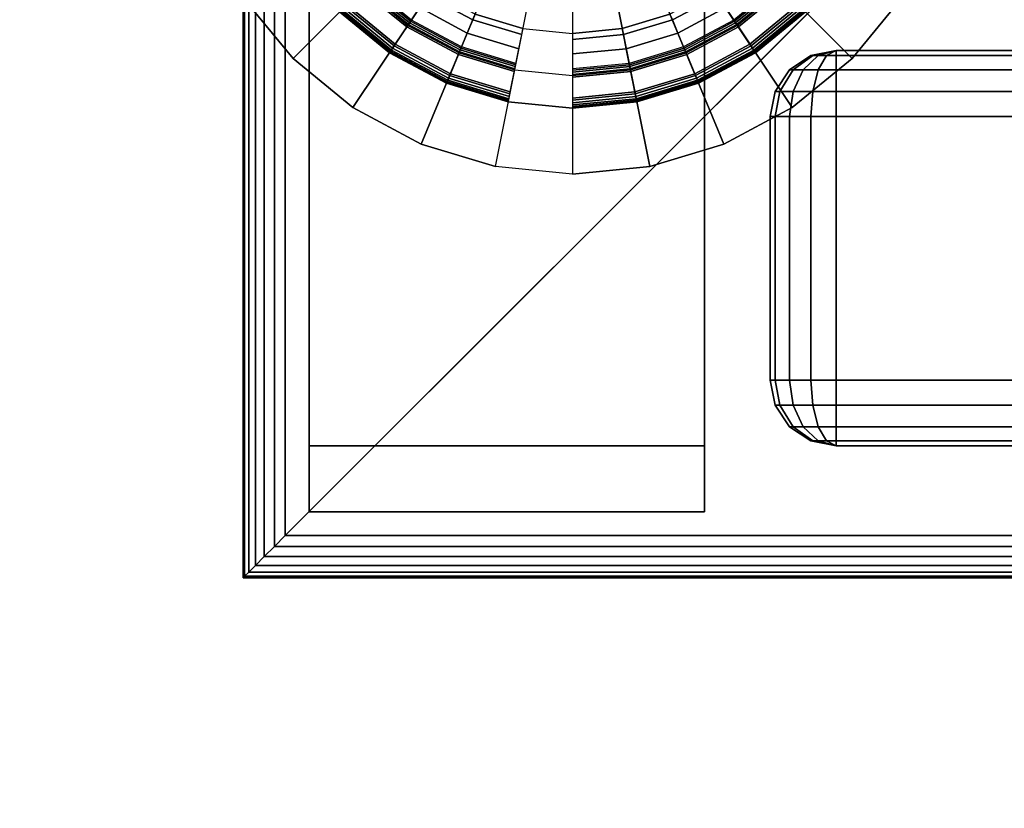
# Model space of a CAD drawing. Units: inches. Extents: x -0.2 to 66, y -26 to 0.
# Drawn here: x 1.8 to 3.7, y -24.4 to -22.9 of the extents above; entities that cross this region are included whole.
import ezdxf

# ---------------------------------------------------------------- set-up
doc = ezdxf.new("R2010")
doc.units = ezdxf.units.IN
doc.header["$MEASUREMENT"] = 0
for name, color, linetype in [('A-FURN-3-DESK-LEG-FRAME', 253, 'Continuous'), ('A-FURN-3-DESK-LEG-GLIDE', 253, 'Continuous'), ('A-FURN-3-DESK-LEG-TRIM', 251, 'Continuous'), ('A-FURN-3-DESK-SURFACE-BOTTOM', 255, 'Continuous'), ('A-FURN-3-DESK-SURFACE-TOP', 255, 'Continuous'), ('A-FURN-3-DESK-WOOD-DRAWER-EDGE-HORIZONTAL', 255, 'Continuous'), ('A-FURN-3-DESK-WOOD-DRAWER-EDGE-VERTICAL', 255, 'Continuous'), ('A-FURN-3-DESK-WOOD-DRAWER-VERTICAL', 255, 'Continuous'), ('A-FURN-3-DESK-WOOD-ENDPANEL-EDGE-VERTICAL', 255, 'Continuous'), ('A-FURN-3-DESK-WOOD-ENDPANEL-VERTICAL', 255, 'Continuous')]:
    doc.layers.add(name, color=color, linetype=linetype)

msp = doc.modelspace()

# ---------------------------------------------------------------- linework, layer by layer
at = {"layer": 'A-FURN-3-DESK-LEG-FRAME', "invisible_edges": 10}
for points in [[(2.4773, -22.8821, 0.375), (2.5625, -22.9521, 0.375), (2.5278, -23.004, 0.375), (2.4331, -22.9263, 0.375)], [(3.1875, -22.9521, 0.375), (3.2727, -22.8821, 0.375), (3.3169, -22.9263, 0.375), (3.2222, -23.004, 0.375)], [(2.5625, -22.9521, 0.375), (2.6597, -23.0041, 0.375), (2.6358, -23.0618, 0.375), (2.5278, -23.004, 0.375)], [(3.0903, -23.0041, 0.375), (3.1875, -22.9521, 0.375), (3.2222, -23.004, 0.375), (3.1142, -23.0618, 0.375)], [(2.6597, -23.0041, 0.375), (2.7653, -23.0361, 0.375), (2.7531, -23.0974, 0.375), (2.6358, -23.0618, 0.375)], [(2.9847, -23.0361, 0.375), (3.0903, -23.0041, 0.375), (3.1142, -23.0618, 0.375), (2.9969, -23.0974, 0.375)], [(2.7653, -23.0361, 0.375), (2.875, -23.0469, 0.375), (2.875, -23.1094, 0.375), (2.7531, -23.0974, 0.375)], [(2.875, -23.0469, 0.375), (2.9847, -23.0361, 0.375), (2.9969, -23.0974, 0.375), (2.875, -23.1094, 0.375)]]:
    msp.add_3dface(points, dxfattribs=at)
at = {"layer": 'A-FURN-3-DESK-LEG-GLIDE'}
for points, invisible_edges in [([(2.3447, -23.0147), (2.2514, -22.9011), (3.4986, -22.9011), (3.4053, -23.0147)], 10), ([(2.4583, -23.108), (2.3447, -23.0147), (3.4053, -23.0147), (3.2917, -23.108)], 10), ([(2.588, -23.1773), (2.4583, -23.108), (3.2917, -23.108), (3.162, -23.1773)], 10), ([(2.7287, -23.22), (2.588, -23.1773), (3.162, -23.1773), (3.0213, -23.22)], 10), ([(2.875, -23.2344), (2.7287, -23.22), (3.0213, -23.22), (2.875, -23.2344)], 2)]:
    msp.add_3dface(points, dxfattribs=dict(at, invisible_edges=invisible_edges))
at = {"layer": 'A-FURN-3-DESK-LEG-TRIM'}
for points, invisible_edges in [([(2.9692, -22.9579, 0.4308), (3.0598, -22.9305, 0.4308), (2.6902, -22.9305, 0.4308), (2.7808, -22.9579, 0.4308)], 10), ([(2.875, -22.9672, 0.4308), (2.9692, -22.9579, 0.4308), (2.7808, -22.9579, 0.4308), (2.875, -22.9672, 0.4308)], 2)]:
    msp.add_3dface(points, dxfattribs=dict(at, invisible_edges=invisible_edges))
at = {"layer": 'A-FURN-3-DESK-SURFACE-BOTTOM', "invisible_edges": 5}
for points in [[(2.125, -0.1181, 29.0069), (2.125, -25.8819, 29.0069), (1.863, -25.8647, 29.0069), (1.863, -0.1353, 29.0069)], [(63.875, -0.1181, 29.0069), (63.875, -25.8819, 29.0069), (2.125, -25.8819, 29.0069), (2.125, -0.1181, 29.0069)], [(1.863, -0.1353, 29.0069), (1.863, -25.8647, 29.0069), (1.6056, -25.8135, 29.0069), (1.6056, -0.1865, 29.0069)]]:
    msp.add_3dface(points, dxfattribs=at)
at = {"layer": 'A-FURN-3-DESK-SURFACE-TOP', "invisible_edges": 10}
for points in [[(1.863, -25.8647, 30), (2.125, -25.8819, 30), (2.125, -0.1181, 30), (1.863, -0.1353, 30)], [(2.125, -25.8819, 30), (63.875, -25.8819, 30), (63.875, -0.1181, 30), (2.125, -0.1181, 30)], [(1.6056, -25.8135, 30), (1.863, -25.8647, 30), (1.863, -0.1353, 30), (1.6056, -0.1865, 30)]]:
    msp.add_3dface(points, dxfattribs=at)
at = {"layer": 'A-FURN-3-DESK-WOOD-DRAWER-VERTICAL'}
for points in [[(16.0625, -23, 4.6875), (3.375, -23, 4.6875), (3.375, -23, 16.4688), (16.0625, -23, 16.4688)], [(16.0625, -23, 16.9063), (3.375, -23, 16.9063), (3.375, -23, 22.5781), (16.0625, -23, 22.5781)], [(16.0625, -23, 23.0156), (3.375, -23, 23.0156), (3.375, -23, 28.6875), (16.0625, -23, 28.6875)], [(16.0625, -23.75, 16.4688), (3.375, -23.75, 16.4688), (3.375, -23.75, 4.6875), (16.0625, -23.75, 4.6875)], [(16.0625, -23.75, 22.5781), (3.375, -23.75, 22.5781), (3.375, -23.75, 16.9063), (16.0625, -23.75, 16.9063)], [(16.0625, -23.75, 28.6875), (3.375, -23.75, 28.6875), (3.375, -23.75, 23.0156), (16.0625, -23.75, 23.0156)]]:
    msp.add_3dface(points, dxfattribs=at)
at = {"layer": 'A-FURN-3-DESK-WOOD-ENDPANEL-EDGE-VERTICAL'}
for points in [[(2.375, -23.75, 4.375), (3.125, -23.75, 4.375), (3.125, -23.875, 4.375), (2.375, -23.875, 4.375)], [(3.125, -23.875, 29), (3.125, -23.75, 29), (2.375, -23.75, 29), (2.375, -23.875, 29)], [(2.375, -23.875, 29), (2.375, -23.75, 29), (2.375, -23.75, 4.375), (2.375, -23.875, 4.375)], [(3.125, -23.875, 4.375), (3.125, -23.75, 4.375), (3.125, -23.75, 29), (3.125, -23.875, 29)], [(2.375, -23.875, 4.375), (3.125, -23.875, 4.375), (3.125, -23.875, 29), (2.375, -23.875, 29)]]:
    msp.add_3dface(points, dxfattribs=at)
at = {"layer": 'A-FURN-3-DESK-WOOD-ENDPANEL-VERTICAL'}
for points in [[(2.375, -0.75, 29), (2.375, -0.75, 4.375), (2.375, -23.75, 4.375), (2.375, -23.75, 29)], [(3.125, -23.75, 29), (3.125, -23.75, 4.375), (3.125, -0.75, 4.375), (3.125, -0.75, 29)]]:
    msp.add_3dface(points, dxfattribs=at)

# ---------------------------------------------------------------- meshes
at = {"layer": 'A-FURN-3-DESK-LEG-FRAME'}
mesh = msp.add_polymesh((2, 29), dxfattribs=at)
for k, corner in enumerate([(2.33, -0.58, 4.375), (2.3093, -0.5593, 4.3723), (2.29, -0.54, 4.3643), (2.2734, -0.5234, 4.3516), (2.2607, -0.5107, 4.335), (2.2527, -0.5027, 4.3157), (2.25, -0.5, 4.295), (2.25, -0.5, 3.205), (2.2527, -0.5027, 3.1843), (2.2607, -0.5107, 3.165), (2.2734, -0.5234, 3.1484), (2.29, -0.54, 3.1357), (2.3093, -0.5593, 3.1277), (2.33, -0.58, 3.125), (3.42, -1.67, 3.125), (3.4407, -1.6907, 3.1277), (3.46, -1.71, 3.1357), (3.4766, -1.7266, 3.1484), (3.4893, -1.7393, 3.165), (3.4973, -1.7473, 3.1843), (3.5, -1.75, 3.205), (3.5, -1.75, 4.295), (3.4973, -1.7473, 4.3157), (3.4893, -1.7393, 4.335), (3.4766, -1.7266, 4.3516), (3.46, -1.71, 4.3643), (3.4407, -1.6907, 4.3723), (3.42, -1.67, 4.375), (2.33, -0.58, 4.375), (2.33, -23.92, 4.375), (2.3093, -23.9407, 4.3723), (2.29, -23.96, 4.3643), (2.2734, -23.9766, 4.3516), (2.2607, -23.9893, 4.335), (2.2527, -23.9973, 4.3157), (2.25, -24, 4.295), (2.25, -24, 3.205), (2.2527, -23.9973, 3.1843), (2.2607, -23.9893, 3.165), (2.2734, -23.9766, 3.1484), (2.29, -23.96, 3.1357), (2.3093, -23.9407, 3.1277), (2.33, -23.92, 3.125), (3.42, -22.83, 3.125), (3.4407, -22.8093, 3.1277), (3.46, -22.79, 3.1357), (3.4766, -22.7734, 3.1484), (3.4893, -22.7607, 3.165), (3.4973, -22.7527, 3.1843), (3.5, -22.75, 3.205), (3.5, -22.75, 4.295), (3.4973, -22.7527, 4.3157), (3.4893, -22.7607, 4.335), (3.4766, -22.7734, 4.3516), (3.46, -22.79, 4.3643), (3.4407, -22.8093, 4.3723), (3.42, -22.83, 4.375), (2.33, -23.92, 4.375)]):
    mesh.set_mesh_vertex(divmod(k, 29), corner)
mesh = msp.add_polymesh((2, 32), dxfattribs=dict(at, n_close=True))
for k, corner in enumerate([(3.5, -22.4844, 0.375), (3.488, -22.3624, 0.375), (3.4524, -22.2452, 0.375), (3.3947, -22.1371, 0.375), (3.3169, -22.0424, 0.375), (3.2222, -21.9647, 0.375), (3.1142, -21.907, 0.375), (2.9969, -21.8714, 0.375), (2.875, -21.8594, 0.375), (2.7531, -21.8714, 0.375), (2.6358, -21.907, 0.375), (2.5278, -21.9647, 0.375), (2.4331, -22.0424, 0.375), (2.3553, -22.1371, 0.375), (2.2976, -22.2452, 0.375), (2.262, -22.3624, 0.375), (2.25, -22.4844, 0.375), (2.262, -22.6063, 0.375), (2.2976, -22.7236, 0.375), (2.3553, -22.8316, 0.375), (2.4331, -22.9263, 0.375), (2.5278, -23.004, 0.375), (2.6358, -23.0618, 0.375), (2.7531, -23.0974, 0.375), (2.875, -23.1094, 0.375), (2.9969, -23.0974, 0.375), (3.1142, -23.0618, 0.375), (3.2222, -23.004, 0.375), (3.3169, -22.9263, 0.375), (3.3947, -22.8316, 0.375), (3.4524, -22.7236, 0.375), (3.488, -22.6063, 0.375), (3.5, -22.4844, 3.125), (3.488, -22.3624, 3.125), (3.4524, -22.2452, 3.125), (3.3947, -22.1371, 3.125), (3.3169, -22.0424, 3.125), (3.2222, -21.9647, 3.125), (3.1142, -21.907, 3.125), (2.9969, -21.8714, 3.125), (2.875, -21.8594, 3.125), (2.7531, -21.8714, 3.125), (2.6358, -21.907, 3.125), (2.5278, -21.9647, 3.125), (2.4331, -22.0424, 3.125), (2.3553, -22.1371, 3.125), (2.2976, -22.2452, 3.125), (2.262, -22.3624, 3.125), (2.25, -22.4844, 3.125), (2.262, -22.6063, 3.125), (2.2976, -22.7236, 3.125), (2.3553, -22.8316, 3.125), (2.4331, -22.9263, 3.125), (2.5278, -23.004, 3.125), (2.6358, -23.0618, 3.125), (2.7531, -23.0974, 3.125), (2.875, -23.1094, 3.125), (2.9969, -23.0974, 3.125), (3.1142, -23.0618, 3.125), (3.2222, -23.004, 3.125), (3.3169, -22.9263, 3.125), (3.3947, -22.8316, 3.125), (3.4524, -22.7236, 3.125), (3.488, -22.6063, 3.125)]):
    mesh.set_mesh_vertex(divmod(k, 32), corner)
mesh = msp.add_polymesh((2, 29), dxfattribs=at)
for k, corner in enumerate([(2.33, -23.92, 4.375), (2.3093, -23.9407, 4.3723), (2.29, -23.96, 4.3643), (2.2734, -23.9766, 4.3516), (2.2607, -23.9893, 4.335), (2.2527, -23.9973, 4.3157), (2.25, -24, 4.295), (2.25, -24, 3.205), (2.2527, -23.9973, 3.1843), (2.2607, -23.9893, 3.165), (2.2734, -23.9766, 3.1484), (2.29, -23.96, 3.1357), (2.3093, -23.9407, 3.1277), (2.33, -23.92, 3.125), (3.42, -22.83, 3.125), (3.4407, -22.8093, 3.1277), (3.46, -22.79, 3.1357), (3.4766, -22.7734, 3.1484), (3.4893, -22.7607, 3.165), (3.4973, -22.7527, 3.1843), (3.5, -22.75, 3.205), (3.5, -22.75, 4.295), (3.4973, -22.7527, 4.3157), (3.4893, -22.7607, 4.335), (3.4766, -22.7734, 4.3516), (3.46, -22.79, 4.3643), (3.4407, -22.8093, 4.3723), (3.42, -22.83, 4.375), (2.33, -23.92, 4.375), (17.1075, -23.92, 4.375), (17.1282, -23.9407, 4.3723), (17.1475, -23.96, 4.3643), (17.1641, -23.9766, 4.3516), (17.1768, -23.9893, 4.335), (17.1848, -23.9973, 4.3157), (17.1875, -24, 4.295), (17.1875, -24, 3.205), (17.1848, -23.9973, 3.1843), (17.1768, -23.9893, 3.165), (17.1641, -23.9766, 3.1484), (17.1475, -23.96, 3.1357), (17.1282, -23.9407, 3.1277), (17.1075, -23.92, 3.125), (16.0175, -22.83, 3.125), (15.9968, -22.8093, 3.1277), (15.9775, -22.79, 3.1357), (15.9609, -22.7734, 3.1484), (15.9482, -22.7607, 3.165), (15.9402, -22.7527, 3.1843), (15.9375, -22.75, 3.205), (15.9375, -22.75, 4.295), (15.9402, -22.7527, 4.3157), (15.9482, -22.7607, 4.335), (15.9609, -22.7734, 4.3516), (15.9775, -22.79, 4.3643), (15.9968, -22.8093, 4.3723), (16.0175, -22.83, 4.375), (17.1075, -23.92, 4.375)]):
    mesh.set_mesh_vertex(divmod(k, 29), corner)
at = {"layer": 'A-FURN-3-DESK-LEG-GLIDE'}
mesh = msp.add_polymesh((32, 5), dxfattribs=dict(at, m_close=True))
for k, corner in enumerate([(2.875, -22.6729, 1.6253), (2.875, -22.6729, 0.247), (2.875, -22.7039, 0.247), (2.875, -23.2344, 0.063), (2.875, -23.2344), (2.9118, -22.6693, 1.6253), (2.9118, -22.6693, 0.247), (2.9178, -22.6997, 0.247), (3.0213, -23.22, 0.063), (3.0213, -23.22), (2.9471, -22.6585, 1.6253), (2.9471, -22.6585, 0.247), (2.959, -22.6872, 0.247), (3.162, -23.1773, 0.063), (3.162, -23.1773), (2.9797, -22.6411, 1.6253), (2.9797, -22.6411, 0.247), (2.9969, -22.6669, 0.247), (3.2917, -23.108, 0.063), (3.2917, -23.108), (3.0083, -22.6177, 1.6253), (3.0083, -22.6177, 0.247), (3.0302, -22.6396, 0.247), (3.4053, -23.0147, 0.063), (3.4053, -23.0147), (3.0317, -22.5891, 1.6253), (3.0317, -22.5891, 0.247), (3.0575, -22.6063, 0.247), (3.4986, -22.9011, 0.063), (3.4986, -22.9011), (3.0492, -22.5565, 1.6253), (3.0492, -22.5565, 0.247), (3.0778, -22.5684, 0.247), (3.5679, -22.7714, 0.063), (3.5679, -22.7714), (3.0599, -22.5211, 1.6253), (3.0599, -22.5211, 0.247), (3.0903, -22.5272, 0.247), (3.6106, -22.6307, 0.063), (3.6106, -22.6307), (3.0635, -22.4844, 1.6253), (3.0635, -22.4844, 0.247), (3.0945, -22.4844, 0.247), (3.625, -22.4844, 0.063), (3.625, -22.4844), (3.0599, -22.4476, 1.6253), (3.0599, -22.4476, 0.247), (3.0903, -22.4416, 0.247), (3.6106, -22.3381, 0.063), (3.6106, -22.3381), (3.0492, -22.4122, 1.6253), (3.0492, -22.4122, 0.247), (3.0778, -22.4004, 0.247), (3.5679, -22.1974, 0.063), (3.5679, -22.1974), (3.0317, -22.3797, 1.6253), (3.0317, -22.3797, 0.247), (3.0575, -22.3624, 0.247), (3.4986, -22.0677, 0.063), (3.4986, -22.0677), (3.0083, -22.3511, 1.6253), (3.0083, -22.3511, 0.247), (3.0302, -22.3292, 0.247), (3.4053, -21.954, 0.063), (3.4053, -21.954), (2.9797, -22.3276, 1.6253), (2.9797, -22.3276, 0.247), (2.9969, -22.3019, 0.247), (3.2917, -21.8608, 0.063), (3.2917, -21.8608), (2.9471, -22.3102, 1.6253), (2.9471, -22.3102, 0.247), (2.959, -22.2816, 0.247), (3.162, -21.7915, 0.063), (3.162, -21.7915), (2.9118, -22.2995, 1.6253), (2.9118, -22.2995, 0.247), (2.9178, -22.2691, 0.247), (3.0213, -21.7488, 0.063), (3.0213, -21.7488), (2.875, -22.2959, 1.6253), (2.875, -22.2959, 0.247), (2.875, -22.2649, 0.247), (2.875, -21.7344, 0.063), (2.875, -21.7344), (2.8382, -22.2995, 1.6253), (2.8382, -22.2995, 0.247), (2.8322, -22.2691, 0.247), (2.7287, -21.7488, 0.063), (2.7287, -21.7488), (2.8029, -22.3102, 1.6253), (2.8029, -22.3102, 0.247), (2.791, -22.2816, 0.247), (2.588, -21.7915, 0.063), (2.588, -21.7915), (2.7703, -22.3276, 1.6253), (2.7703, -22.3276, 0.247), (2.7531, -22.3019, 0.247), (2.4583, -21.8608, 0.063), (2.4583, -21.8608), (2.7417, -22.3511, 1.6253), (2.7417, -22.3511, 0.247), (2.7198, -22.3292, 0.247), (2.3447, -21.954, 0.063), (2.3447, -21.954), (2.7183, -22.3797, 1.6253), (2.7183, -22.3797, 0.247), (2.6925, -22.3624, 0.247), (2.2514, -22.0677, 0.063), (2.2514, -22.0677), (2.7008, -22.4122, 1.6253), (2.7008, -22.4122, 0.247), (2.6722, -22.4004, 0.247), (2.1821, -22.1974, 0.063), (2.1821, -22.1974), (2.6901, -22.4476, 1.6253), (2.6901, -22.4476, 0.247), (2.6597, -22.4416, 0.247), (2.1394, -22.3381, 0.063), (2.1394, -22.3381), (2.6865, -22.4844, 1.6253), (2.6865, -22.4844, 0.247), (2.6555, -22.4844, 0.247), (2.125, -22.4844, 0.063), (2.125, -22.4844), (2.6901, -22.5211, 1.6253), (2.6901, -22.5211, 0.247), (2.6597, -22.5272, 0.247), (2.1394, -22.6307, 0.063), (2.1394, -22.6307), (2.7008, -22.5565, 1.6253), (2.7008, -22.5565, 0.247), (2.6722, -22.5684, 0.247), (2.1821, -22.7714, 0.063), (2.1821, -22.7714), (2.7183, -22.5891, 1.6253), (2.7183, -22.5891, 0.247), (2.6925, -22.6063, 0.247), (2.2514, -22.9011, 0.063), (2.2514, -22.9011), (2.7417, -22.6177, 1.6253), (2.7417, -22.6177, 0.247), (2.7198, -22.6396, 0.247), (2.3447, -23.0147, 0.063), (2.3447, -23.0147), (2.7703, -22.6411, 1.6253), (2.7703, -22.6411, 0.247), (2.7531, -22.6669, 0.247), (2.4583, -23.108, 0.063), (2.4583, -23.108), (2.8029, -22.6585, 1.6253), (2.8029, -22.6585, 0.247), (2.791, -22.6872, 0.247), (2.588, -23.1773, 0.063), (2.588, -23.1773), (2.8382, -22.6693, 1.6253), (2.8382, -22.6693, 0.247), (2.8322, -22.6997, 0.247), (2.7287, -23.22, 0.063), (2.7287, -23.22)]):
    mesh.set_mesh_vertex(divmod(k, 5), corner)
at = {"layer": 'A-FURN-3-DESK-LEG-TRIM'}
mesh = msp.add_polymesh((32, 6), dxfattribs=dict(at, m_close=True))
for k, corner in enumerate([(2.875, -22.9672, 0.4308), (2.875, -22.9791, 0.3867), (2.875, -23.0063, 0.35), (2.875, -23.045, 0.3258), (2.875, -23.0899, 0.3173), (2.875, -23.1069, 0.3173), (2.9692, -22.9579, 0.4308), (2.9715, -22.9696, 0.3867), (2.9768, -22.9963, 0.35), (2.9844, -23.0342, 0.3258), (2.9931, -23.0782, 0.3173), (2.9964, -23.0949, 0.3173), (3.0598, -22.9305, 0.4308), (3.0643, -22.9415, 0.3867), (3.0747, -22.9666, 0.35), (3.0895, -23.0023, 0.3258), (3.1067, -23.0438, 0.3173), (3.1132, -23.0595, 0.3173), (3.1432, -22.8858, 0.4308), (3.1499, -22.8957, 0.3867), (3.165, -22.9183, 0.35), (3.1865, -22.9505, 0.3258), (3.2114, -22.9878, 0.3173), (3.2208, -23.002, 0.3173), (3.2164, -22.8258, 0.4308), (3.2248, -22.8342, 0.3867), (3.2441, -22.8534, 0.35), (3.2714, -22.8808, 0.3258), (3.3032, -22.9125, 0.3173), (3.3152, -22.9245, 0.3173), (3.2765, -22.7526, 0.4308), (3.2864, -22.7592, 0.3867), (3.309, -22.7743, 0.35), (3.3411, -22.7958, 0.3258), (3.3785, -22.8208, 0.3173), (3.3926, -22.8302, 0.3173), (3.3211, -22.6691, 0.4308), (3.3321, -22.6737, 0.3867), (3.3572, -22.6841, 0.35), (3.3929, -22.6989, 0.3258), (3.4344, -22.7161, 0.3173), (3.4501, -22.7226, 0.3173), (3.3486, -22.5786, 0.4308), (3.3602, -22.5809, 0.3867), (3.3869, -22.5862, 0.35), (3.4248, -22.5937, 0.3258), (3.4689, -22.6025, 0.3173), (3.4855, -22.6058, 0.3173), (3.3578, -22.4844, 0.4308), (3.3697, -22.4844, 0.3867), (3.3969, -22.4844, 0.35), (3.4356, -22.4844, 0.3258), (3.4805, -22.4844, 0.3173), (3.4975, -22.4844, 0.3173), (3.3486, -22.3902, 0.4308), (3.3602, -22.3879, 0.3867), (3.3869, -22.3826, 0.35), (3.4248, -22.375, 0.3258), (3.4689, -22.3662, 0.3173), (3.4855, -22.3629, 0.3173), (3.3211, -22.2996, 0.4308), (3.3321, -22.295, 0.3867), (3.3572, -22.2846, 0.35), (3.3929, -22.2698, 0.3258), (3.4344, -22.2527, 0.3173), (3.4501, -22.2462, 0.3173), (3.2765, -22.2161, 0.4308), (3.2864, -22.2095, 0.3867), (3.309, -22.1944, 0.35), (3.3411, -22.1729, 0.3258), (3.3785, -22.148, 0.3173), (3.3926, -22.1385, 0.3173), (3.2164, -22.143, 0.4308), (3.2248, -22.1345, 0.3867), (3.2441, -22.1153, 0.35), (3.2714, -22.088, 0.3258), (3.3032, -22.0562, 0.3173), (3.3152, -22.0442, 0.3173), (3.1432, -22.0829, 0.4308), (3.1499, -22.073, 0.3867), (3.165, -22.0504, 0.35), (3.1865, -22.0182, 0.3258), (3.2114, -21.9809, 0.3173), (3.2208, -21.9668, 0.3173), (3.0598, -22.0383, 0.4308), (3.0643, -22.0273, 0.3867), (3.0747, -22.0022, 0.35), (3.0895, -21.9664, 0.3258), (3.1067, -21.925, 0.3173), (3.1132, -21.9093, 0.3173), (2.9692, -22.0108, 0.4308), (2.9715, -21.9991, 0.3867), (2.9768, -21.9725, 0.35), (2.9844, -21.9345, 0.3258), (2.9931, -21.8905, 0.3173), (2.9964, -21.8738, 0.3173), (2.875, -22.0015, 0.4308), (2.875, -21.9896, 0.3867), (2.875, -21.9625, 0.35), (2.875, -21.9238, 0.3258), (2.875, -21.8789, 0.3173), (2.875, -21.8619, 0.3173), (2.7808, -22.0108, 0.4308), (2.7785, -21.9991, 0.3867), (2.7732, -21.9725, 0.35), (2.7656, -21.9345, 0.3258), (2.7569, -21.8905, 0.3173), (2.7536, -21.8738, 0.3173), (2.6902, -22.0383, 0.4308), (2.6857, -22.0273, 0.3867), (2.6753, -22.0022, 0.35), (2.6605, -21.9664, 0.3258), (2.6433, -21.925, 0.3173), (2.6368, -21.9093, 0.3173), (2.6068, -22.0829, 0.4308), (2.6001, -22.073, 0.3867), (2.585, -22.0504, 0.35), (2.5635, -22.0182, 0.3258), (2.5386, -21.9809, 0.3173), (2.5292, -21.9668, 0.3173), (2.5336, -22.143, 0.4308), (2.5252, -22.1345, 0.3867), (2.5059, -22.1153, 0.35), (2.4786, -22.088, 0.3258), (2.4468, -22.0562, 0.3173), (2.4348, -22.0442, 0.3173), (2.4735, -22.2161, 0.4308), (2.4636, -22.2095, 0.3867), (2.441, -22.1944, 0.35), (2.4089, -22.1729, 0.3258), (2.3715, -22.148, 0.3173), (2.3574, -22.1385, 0.3173), (2.4289, -22.2996, 0.4308), (2.4179, -22.295, 0.3867), (2.3928, -22.2846, 0.35), (2.3571, -22.2698, 0.3258), (2.3156, -22.2527, 0.3173), (2.2999, -22.2462, 0.3173), (2.4014, -22.3902, 0.4308), (2.3898, -22.3879, 0.3867), (2.3631, -22.3826, 0.35), (2.3252, -22.375, 0.3258), (2.2811, -22.3662, 0.3173), (2.2645, -22.3629, 0.3173), (2.3922, -22.4844, 0.4308), (2.3803, -22.4844, 0.3867), (2.3531, -22.4844, 0.35), (2.3144, -22.4844, 0.3258), (2.2695, -22.4844, 0.3173), (2.2525, -22.4844, 0.3173), (2.4014, -22.5786, 0.4308), (2.3898, -22.5809, 0.3867), (2.3631, -22.5862, 0.35), (2.3252, -22.5937, 0.3258), (2.2811, -22.6025, 0.3173), (2.2645, -22.6058, 0.3173), (2.4289, -22.6691, 0.4308), (2.4179, -22.6737, 0.3867), (2.3928, -22.6841, 0.35), (2.3571, -22.6989, 0.3258), (2.3156, -22.7161, 0.3173), (2.2999, -22.7226, 0.3173), (2.4735, -22.7526, 0.4308), (2.4636, -22.7592, 0.3867), (2.441, -22.7743, 0.35), (2.4089, -22.7958, 0.3258), (2.3715, -22.8208, 0.3173), (2.3574, -22.8302, 0.3173), (2.5336, -22.8258, 0.4308), (2.5252, -22.8342, 0.3867), (2.5059, -22.8534, 0.35), (2.4786, -22.8808, 0.3258), (2.4468, -22.9125, 0.3173), (2.4348, -22.9245, 0.3173), (2.6068, -22.8858, 0.4308), (2.6001, -22.8957, 0.3867), (2.585, -22.9183, 0.35), (2.5635, -22.9505, 0.3258), (2.5386, -22.9878, 0.3173), (2.5292, -23.002, 0.3173), (2.6902, -22.9305, 0.4308), (2.6857, -22.9415, 0.3867), (2.6753, -22.9666, 0.35), (2.6605, -23.0023, 0.3258), (2.6433, -23.0438, 0.3173), (2.6368, -23.0595, 0.3173), (2.7808, -22.9579, 0.4308), (2.7785, -22.9696, 0.3867), (2.7732, -22.9963, 0.35), (2.7656, -23.0342, 0.3258), (2.7569, -23.0782, 0.3173), (2.7536, -23.0949, 0.3173)]):
    mesh.set_mesh_vertex(divmod(k, 6), corner)
mesh = msp.add_polymesh((8, 3), dxfattribs=at)
for k, corner in enumerate([(2.2535, -22.4844, 0.3654), (2.2525, -22.4844, 0.3601), (2.2525, -22.4844, 0.3173), (2.2654, -22.6056, 0.3654), (2.2645, -22.6058, 0.3601), (2.2645, -22.6058, 0.3173), (2.3008, -22.7222, 0.3654), (2.2999, -22.7226, 0.3601), (2.2999, -22.7226, 0.3173), (2.3582, -22.8297, 0.3654), (2.3574, -22.8302, 0.3601), (2.3574, -22.8302, 0.3173), (2.4355, -22.9239, 0.3654), (2.4348, -22.9245, 0.3601), (2.4348, -22.9245, 0.3173), (2.5297, -23.0012, 0.3654), (2.5292, -23.002, 0.3601), (2.5292, -23.002, 0.3173), (2.6371, -23.0586, 0.3654), (2.6368, -23.0595, 0.3601), (2.6368, -23.0595, 0.3173), (2.7537, -23.094, 0.3654), (2.7536, -23.0949, 0.3601), (2.7536, -23.0949, 0.3173)]):
    mesh.set_mesh_vertex(divmod(k, 3), corner)
mesh = msp.add_polymesh((8, 9), dxfattribs=at)
for k, corner in enumerate([(2.3247, -22.4844, 0.3928), (2.3221, -22.4844, 0.3883), (2.3184, -22.4844, 0.3846), (2.3139, -22.4844, 0.382), (2.3089, -22.4844, 0.3807), (2.2656, -22.4844, 0.375), (2.2604, -22.4844, 0.3734), (2.2562, -22.4844, 0.37), (2.2535, -22.4844, 0.3654), (2.3353, -22.5917, 0.3928), (2.3327, -22.5922, 0.3883), (2.3291, -22.593, 0.3846), (2.3247, -22.5938, 0.382), (2.3197, -22.5948, 0.3807), (2.2773, -22.6033, 0.375), (2.2722, -22.6043, 0.3734), (2.2681, -22.6051, 0.37), (2.2654, -22.6056, 0.3654), (2.3666, -22.695, 0.3928), (2.3642, -22.696, 0.3883), (2.3608, -22.6974, 0.3846), (2.3566, -22.6991, 0.382), (2.352, -22.701, 0.3807), (2.3119, -22.7176, 0.375), (2.3072, -22.7196, 0.3734), (2.3033, -22.7212, 0.37), (2.3008, -22.7222, 0.3654), (2.4174, -22.7901, 0.3928), (2.4153, -22.7916, 0.3883), (2.4122, -22.7936, 0.3846), (2.4084, -22.7961, 0.382), (2.4043, -22.7989, 0.3807), (2.3683, -22.823, 0.375), (2.364, -22.8258, 0.3734), (2.3605, -22.8281, 0.37), (2.3582, -22.8297, 0.3654), (2.4859, -22.8735, 0.3928), (2.484, -22.8754, 0.3883), (2.4814, -22.878, 0.3846), (2.4782, -22.8811, 0.382), (2.4747, -22.8847, 0.3807), (2.4441, -22.9153, 0.375), (2.4404, -22.9189, 0.3734), (2.4375, -22.9219, 0.37), (2.4355, -22.9239, 0.3654), (2.5693, -22.9419, 0.3928), (2.5678, -22.9441, 0.3883), (2.5658, -22.9472, 0.3846), (2.5633, -22.9509, 0.382), (2.5605, -22.9551, 0.3807), (2.5364, -22.9911, 0.375), (2.5336, -22.9954, 0.3734), (2.5312, -22.9989, 0.37), (2.5297, -23.0012, 0.3654), (2.6644, -22.9928, 0.3928), (2.6634, -22.9952, 0.3883), (2.662, -22.9986, 0.3846), (2.6603, -23.0028, 0.382), (2.6583, -23.0074, 0.3807), (2.6418, -23.0474, 0.375), (2.6398, -23.0522, 0.3734), (2.6382, -23.056, 0.37), (2.6371, -23.0586, 0.3654), (2.7676, -23.0241, 0.3928), (2.7671, -23.0267, 0.3883), (2.7664, -23.0303, 0.3846), (2.7655, -23.0347, 0.382), (2.7646, -23.0396, 0.3807), (2.7561, -23.0821, 0.375), (2.7551, -23.0871, 0.3734), (2.7543, -23.0913, 0.37), (2.7537, -23.094, 0.3654)]):
    mesh.set_mesh_vertex(divmod(k, 9), corner)
mesh = msp.add_polymesh((9, 9), dxfattribs=at)
for k, corner in enumerate([(2.875, -23.0347, 0.3928), (2.875, -23.0373, 0.3883), (2.875, -23.041, 0.3846), (2.875, -23.0455, 0.382), (2.875, -23.0505, 0.3807), (2.875, -23.0938, 0.375), (2.875, -23.0989, 0.3734), (2.875, -23.1031, 0.37), (2.875, -23.1059, 0.3654), (2.9824, -23.0241, 0.3928), (2.9829, -23.0267, 0.3883), (2.9836, -23.0303, 0.3846), (2.9845, -23.0347, 0.382), (2.9854, -23.0396, 0.3807), (2.9939, -23.0821, 0.375), (2.9949, -23.0871, 0.3734), (2.9957, -23.0913, 0.37), (2.9963, -23.094, 0.3654), (3.0856, -22.9928, 0.3928), (3.0866, -22.9952, 0.3883), (3.088, -22.9986, 0.3846), (3.0897, -23.0028, 0.382), (3.0917, -23.0074, 0.3807), (3.1082, -23.0474, 0.375), (3.1102, -23.0522, 0.3734), (3.1118, -23.056, 0.37), (3.1129, -23.0586, 0.3654), (3.1807, -22.9419, 0.3928), (3.1822, -22.9441, 0.3883), (3.1842, -22.9472, 0.3846), (3.1867, -22.9509, 0.382), (3.1895, -22.9551, 0.3807), (3.2136, -22.9911, 0.375), (3.2164, -22.9954, 0.3734), (3.2188, -22.9989, 0.37), (3.2203, -23.0012, 0.3654), (3.2641, -22.8735, 0.3928), (3.266, -22.8754, 0.3883), (3.2686, -22.878, 0.3846), (3.2718, -22.8811, 0.382), (3.2753, -22.8847, 0.3807), (3.3059, -22.9153, 0.375), (3.3096, -22.9189, 0.3734), (3.3125, -22.9219, 0.37), (3.3145, -22.9239, 0.3654), (3.3326, -22.7901, 0.3928), (3.3347, -22.7916, 0.3883), (3.3378, -22.7936, 0.3846), (3.3416, -22.7961, 0.382), (3.3457, -22.7989, 0.3807), (3.3817, -22.823, 0.375), (3.386, -22.8258, 0.3734), (3.3895, -22.8281, 0.37), (3.3918, -22.8297, 0.3654), (3.3834, -22.695, 0.3928), (3.3858, -22.696, 0.3883), (3.3892, -22.6974, 0.3846), (3.3934, -22.6991, 0.382), (3.398, -22.701, 0.3807), (3.4381, -22.7176, 0.375), (3.4428, -22.7196, 0.3734), (3.4467, -22.7212, 0.37), (3.4492, -22.7222, 0.3654), (3.4147, -22.5917, 0.3928), (3.4173, -22.5922, 0.3883), (3.4209, -22.593, 0.3846), (3.4253, -22.5938, 0.382), (3.4303, -22.5948, 0.3807), (3.4727, -22.6033, 0.375), (3.4778, -22.6043, 0.3734), (3.4819, -22.6051, 0.37), (3.4846, -22.6056, 0.3654), (3.4253, -22.4844, 0.3928), (3.4279, -22.4844, 0.3883), (3.4316, -22.4844, 0.3846), (3.4361, -22.4844, 0.382), (3.4411, -22.4844, 0.3807), (3.4844, -22.4844, 0.375), (3.4896, -22.4844, 0.3734), (3.4938, -22.4844, 0.37), (3.4965, -22.4844, 0.3654)]):
    mesh.set_mesh_vertex(divmod(k, 9), corner)
mesh = msp.add_polymesh((9, 3), dxfattribs=at)
for k, corner in enumerate([(2.875, -23.1059, 0.3654), (2.875, -23.1069, 0.3601), (2.875, -23.1069, 0.3173), (2.9963, -23.094, 0.3654), (2.9964, -23.0949, 0.3601), (2.9964, -23.0949, 0.3173), (3.1129, -23.0586, 0.3654), (3.1132, -23.0595, 0.3601), (3.1132, -23.0595, 0.3173), (3.2203, -23.0012, 0.3654), (3.2208, -23.002, 0.3601), (3.2208, -23.002, 0.3173), (3.3145, -22.9239, 0.3654), (3.3152, -22.9245, 0.3601), (3.3152, -22.9245, 0.3173), (3.3918, -22.8297, 0.3654), (3.3926, -22.8302, 0.3601), (3.3926, -22.8302, 0.3173), (3.4492, -22.7222, 0.3654), (3.4501, -22.7226, 0.3601), (3.4501, -22.7226, 0.3173), (3.4846, -22.6056, 0.3654), (3.4855, -22.6058, 0.3601), (3.4855, -22.6058, 0.3173), (3.4965, -22.4844, 0.3654), (3.4975, -22.4844, 0.3601), (3.4975, -22.4844, 0.3173)]):
    mesh.set_mesh_vertex(divmod(k, 3), corner)
at = {"layer": 'A-FURN-3-DESK-WOOD-DRAWER-EDGE-HORIZONTAL'}
mesh = msp.add_polymesh((2, 10), dxfattribs=at)
for k, corner in enumerate([(3.375, -23.75, 4.6875), (3.375, -23.7405, 4.6397), (3.375, -23.7134, 4.5991), (3.375, -23.6728, 4.572), (3.375, -23.625, 4.5625), (3.375, -23.125, 4.5625), (3.375, -23.0772, 4.572), (3.375, -23.0366, 4.5991), (3.375, -23.0095, 4.6397), (3.375, -23, 4.6875), (16.0625, -23.75, 4.6875), (16.0625, -23.7405, 4.6397), (16.0625, -23.7134, 4.5991), (16.0625, -23.6728, 4.572), (16.0625, -23.625, 4.5625), (16.0625, -23.125, 4.5625), (16.0625, -23.0772, 4.572), (16.0625, -23.0366, 4.5991), (16.0625, -23.0095, 4.6397), (16.0625, -23, 4.6875)]):
    mesh.set_mesh_vertex(divmod(k, 10), corner)
mesh = msp.add_polymesh((2, 10), dxfattribs=at)
for k, corner in enumerate([(16.0625, -23.75, 16.4688), (16.0625, -23.7405, 16.5166), (16.0625, -23.7134, 16.5571), (16.0625, -23.6728, 16.5842), (16.0625, -23.625, 16.5938), (16.0625, -23.125, 16.5938), (16.0625, -23.0772, 16.5842), (16.0625, -23.0366, 16.5571), (16.0625, -23.0095, 16.5166), (16.0625, -23, 16.4688), (3.375, -23.75, 16.4688), (3.375, -23.7405, 16.5166), (3.375, -23.7134, 16.5571), (3.375, -23.6728, 16.5842), (3.375, -23.625, 16.5938), (3.375, -23.125, 16.5938), (3.375, -23.0772, 16.5842), (3.375, -23.0366, 16.5571), (3.375, -23.0095, 16.5166), (3.375, -23, 16.4688)]):
    mesh.set_mesh_vertex(divmod(k, 10), corner)
mesh = msp.add_polymesh((2, 10), dxfattribs=at)
for k, corner in enumerate([(3.375, -23.75, 16.9063), (3.375, -23.7405, 16.8584), (3.375, -23.7134, 16.8179), (3.375, -23.6728, 16.7908), (3.375, -23.625, 16.7813), (3.375, -23.125, 16.7813), (3.375, -23.0772, 16.7908), (3.375, -23.0366, 16.8179), (3.375, -23.0095, 16.8584), (3.375, -23, 16.9063), (16.0625, -23.75, 16.9063), (16.0625, -23.7405, 16.8584), (16.0625, -23.7134, 16.8179), (16.0625, -23.6728, 16.7908), (16.0625, -23.625, 16.7813), (16.0625, -23.125, 16.7813), (16.0625, -23.0772, 16.7908), (16.0625, -23.0366, 16.8179), (16.0625, -23.0095, 16.8584), (16.0625, -23, 16.9063)]):
    mesh.set_mesh_vertex(divmod(k, 10), corner)
mesh = msp.add_polymesh((2, 10), dxfattribs=at)
for k, corner in enumerate([(16.0625, -23.75, 22.5781), (16.0625, -23.7405, 22.626), (16.0625, -23.7134, 22.6665), (16.0625, -23.6728, 22.6936), (16.0625, -23.625, 22.7031), (16.0625, -23.125, 22.7031), (16.0625, -23.0772, 22.6936), (16.0625, -23.0366, 22.6665), (16.0625, -23.0095, 22.626), (16.0625, -23, 22.5781), (3.375, -23.75, 22.5781), (3.375, -23.7405, 22.626), (3.375, -23.7134, 22.6665), (3.375, -23.6728, 22.6936), (3.375, -23.625, 22.7031), (3.375, -23.125, 22.7031), (3.375, -23.0772, 22.6936), (3.375, -23.0366, 22.6665), (3.375, -23.0095, 22.626), (3.375, -23, 22.5781)]):
    mesh.set_mesh_vertex(divmod(k, 10), corner)
mesh = msp.add_polymesh((2, 10), dxfattribs=at)
for k, corner in enumerate([(3.375, -23.75, 23.0156), (3.375, -23.7405, 22.9678), (3.375, -23.7134, 22.9272), (3.375, -23.6728, 22.9001), (3.375, -23.625, 22.8906), (3.375, -23.125, 22.8906), (3.375, -23.0772, 22.9001), (3.375, -23.0366, 22.9272), (3.375, -23.0095, 22.9678), (3.375, -23, 23.0156), (16.0625, -23.75, 23.0156), (16.0625, -23.7405, 22.9678), (16.0625, -23.7134, 22.9272), (16.0625, -23.6728, 22.9001), (16.0625, -23.625, 22.8906), (16.0625, -23.125, 22.8906), (16.0625, -23.0772, 22.9001), (16.0625, -23.0366, 22.9272), (16.0625, -23.0095, 22.9678), (16.0625, -23, 23.0156)]):
    mesh.set_mesh_vertex(divmod(k, 10), corner)
mesh = msp.add_polymesh((2, 10), dxfattribs=at)
for k, corner in enumerate([(16.0625, -23.75, 28.6875), (16.0625, -23.7405, 28.7353), (16.0625, -23.7134, 28.7759), (16.0625, -23.6728, 28.803), (16.0625, -23.625, 28.8125), (16.0625, -23.125, 28.8125), (16.0625, -23.0772, 28.803), (16.0625, -23.0366, 28.7759), (16.0625, -23.0095, 28.7353), (16.0625, -23, 28.6875), (3.375, -23.75, 28.6875), (3.375, -23.7405, 28.7353), (3.375, -23.7134, 28.7759), (3.375, -23.6728, 28.803), (3.375, -23.625, 28.8125), (3.375, -23.125, 28.8125), (3.375, -23.0772, 28.803), (3.375, -23.0366, 28.7759), (3.375, -23.0095, 28.7353), (3.375, -23, 28.6875)]):
    mesh.set_mesh_vertex(divmod(k, 10), corner)
at = {"layer": 'A-FURN-3-DESK-WOOD-DRAWER-EDGE-VERTICAL'}
mesh = msp.add_polymesh((5, 10), dxfattribs=at)
for k, corner in enumerate([(3.375, -23.75, 4.6875), (3.3272, -23.7405, 4.6875), (3.2866, -23.7134, 4.6875), (3.2595, -23.6728, 4.6875), (3.25, -23.625, 4.6875), (3.25, -23.125, 4.6875), (3.2595, -23.0772, 4.6875), (3.2866, -23.0366, 4.6875), (3.3272, -23.0095, 4.6875), (3.375, -23, 4.6875), (3.375, -23.75, 4.6875), (3.3308, -23.7405, 4.6692), (3.2933, -23.7134, 4.6537), (3.2683, -23.6728, 4.6433), (3.2595, -23.625, 4.6397), (3.2595, -23.125, 4.6397), (3.2683, -23.0772, 4.6433), (3.2933, -23.0366, 4.6537), (3.3308, -23.0095, 4.6692), (3.375, -23, 4.6875), (3.375, -23.75, 4.6875), (3.3412, -23.7405, 4.6537), (3.3125, -23.7134, 4.625), (3.2933, -23.6728, 4.6058), (3.2866, -23.625, 4.5991), (3.2866, -23.125, 4.5991), (3.2933, -23.0772, 4.6058), (3.3125, -23.0366, 4.625), (3.3412, -23.0095, 4.6537), (3.375, -23, 4.6875), (3.375, -23.75, 4.6875), (3.3567, -23.7405, 4.6433), (3.3412, -23.7134, 4.6058), (3.3308, -23.6728, 4.5808), (3.3272, -23.625, 4.572), (3.3272, -23.125, 4.572), (3.3308, -23.0772, 4.5808), (3.3412, -23.0366, 4.6058), (3.3567, -23.0095, 4.6433), (3.375, -23, 4.6875), (3.375, -23.75, 4.6875), (3.375, -23.7405, 4.6397), (3.375, -23.7134, 4.5991), (3.375, -23.6728, 4.572), (3.375, -23.625, 4.5625), (3.375, -23.125, 4.5625), (3.375, -23.0772, 4.572), (3.375, -23.0366, 4.5991), (3.375, -23.0095, 4.6397), (3.375, -23, 4.6875)]):
    mesh.set_mesh_vertex(divmod(k, 10), corner)
mesh = msp.add_polymesh((2, 10), dxfattribs=at)
for k, corner in enumerate([(3.375, -23.75, 16.4688), (3.3272, -23.7405, 16.4688), (3.2866, -23.7134, 16.4688), (3.2595, -23.6728, 16.4688), (3.25, -23.625, 16.4688), (3.25, -23.125, 16.4688), (3.2595, -23.0772, 16.4688), (3.2866, -23.0366, 16.4688), (3.3272, -23.0095, 16.4688), (3.375, -23, 16.4688), (3.375, -23.75, 4.6875), (3.3272, -23.7405, 4.6875), (3.2866, -23.7134, 4.6875), (3.2595, -23.6728, 4.6875), (3.25, -23.625, 4.6875), (3.25, -23.125, 4.6875), (3.2595, -23.0772, 4.6875), (3.2866, -23.0366, 4.6875), (3.3272, -23.0095, 4.6875), (3.375, -23, 4.6875)]):
    mesh.set_mesh_vertex(divmod(k, 10), corner)
mesh = msp.add_polymesh((5, 10), dxfattribs=at)
for k, corner in enumerate([(3.375, -23.75, 16.4688), (3.375, -23.7405, 16.5166), (3.375, -23.7134, 16.5571), (3.375, -23.6728, 16.5842), (3.375, -23.625, 16.5938), (3.375, -23.125, 16.5938), (3.375, -23.0772, 16.5842), (3.375, -23.0366, 16.5571), (3.375, -23.0095, 16.5166), (3.375, -23, 16.4688), (3.375, -23.75, 16.4688), (3.3567, -23.7405, 16.5129), (3.3412, -23.7134, 16.5504), (3.3308, -23.6728, 16.5754), (3.3272, -23.625, 16.5842), (3.3272, -23.125, 16.5842), (3.3308, -23.0772, 16.5754), (3.3412, -23.0366, 16.5504), (3.3567, -23.0095, 16.5129), (3.375, -23, 16.4688), (3.375, -23.75, 16.4688), (3.3412, -23.7405, 16.5026), (3.3125, -23.7134, 16.5313), (3.2933, -23.6728, 16.5504), (3.2866, -23.625, 16.5571), (3.2866, -23.125, 16.5571), (3.2933, -23.0772, 16.5504), (3.3125, -23.0366, 16.5313), (3.3412, -23.0095, 16.5026), (3.375, -23, 16.4688), (3.375, -23.75, 16.4688), (3.3308, -23.7405, 16.4871), (3.2933, -23.7134, 16.5026), (3.2683, -23.6728, 16.5129), (3.2595, -23.625, 16.5166), (3.2595, -23.125, 16.5166), (3.2683, -23.0772, 16.5129), (3.2933, -23.0366, 16.5026), (3.3308, -23.0095, 16.4871), (3.375, -23, 16.4688), (3.375, -23.75, 16.4688), (3.3272, -23.7405, 16.4688), (3.2866, -23.7134, 16.4688), (3.2595, -23.6728, 16.4688), (3.25, -23.625, 16.4688), (3.25, -23.125, 16.4688), (3.2595, -23.0772, 16.4688), (3.2866, -23.0366, 16.4688), (3.3272, -23.0095, 16.4688), (3.375, -23, 16.4688)]):
    mesh.set_mesh_vertex(divmod(k, 10), corner)
mesh = msp.add_polymesh((5, 10), dxfattribs=at)
for k, corner in enumerate([(3.375, -23.75, 16.9063), (3.3272, -23.7405, 16.9063), (3.2866, -23.7134, 16.9063), (3.2595, -23.6728, 16.9063), (3.25, -23.625, 16.9063), (3.25, -23.125, 16.9063), (3.2595, -23.0772, 16.9063), (3.2866, -23.0366, 16.9063), (3.3272, -23.0095, 16.9063), (3.375, -23, 16.9063), (3.375, -23.75, 16.9063), (3.3308, -23.7405, 16.8879), (3.2933, -23.7134, 16.8724), (3.2683, -23.6728, 16.8621), (3.2595, -23.625, 16.8584), (3.2595, -23.125, 16.8584), (3.2683, -23.0772, 16.8621), (3.2933, -23.0366, 16.8724), (3.3308, -23.0095, 16.8879), (3.375, -23, 16.9063), (3.375, -23.75, 16.9063), (3.3412, -23.7405, 16.8724), (3.3125, -23.7134, 16.8438), (3.2933, -23.6728, 16.8246), (3.2866, -23.625, 16.8179), (3.2866, -23.125, 16.8179), (3.2933, -23.0772, 16.8246), (3.3125, -23.0366, 16.8438), (3.3412, -23.0095, 16.8724), (3.375, -23, 16.9063), (3.375, -23.75, 16.9063), (3.3567, -23.7405, 16.8621), (3.3412, -23.7134, 16.8246), (3.3308, -23.6728, 16.7996), (3.3272, -23.625, 16.7908), (3.3272, -23.125, 16.7908), (3.3308, -23.0772, 16.7996), (3.3412, -23.0366, 16.8246), (3.3567, -23.0095, 16.8621), (3.375, -23, 16.9063), (3.375, -23.75, 16.9063), (3.375, -23.7405, 16.8584), (3.375, -23.7134, 16.8179), (3.375, -23.6728, 16.7908), (3.375, -23.625, 16.7813), (3.375, -23.125, 16.7813), (3.375, -23.0772, 16.7908), (3.375, -23.0366, 16.8179), (3.375, -23.0095, 16.8584), (3.375, -23, 16.9063)]):
    mesh.set_mesh_vertex(divmod(k, 10), corner)
mesh = msp.add_polymesh((2, 10), dxfattribs=at)
for k, corner in enumerate([(3.375, -23.75, 22.5781), (3.3272, -23.7405, 22.5781), (3.2866, -23.7134, 22.5781), (3.2595, -23.6728, 22.5781), (3.25, -23.625, 22.5781), (3.25, -23.125, 22.5781), (3.2595, -23.0772, 22.5781), (3.2866, -23.0366, 22.5781), (3.3272, -23.0095, 22.5781), (3.375, -23, 22.5781), (3.375, -23.75, 16.9063), (3.3272, -23.7405, 16.9063), (3.2866, -23.7134, 16.9063), (3.2595, -23.6728, 16.9063), (3.25, -23.625, 16.9063), (3.25, -23.125, 16.9063), (3.2595, -23.0772, 16.9063), (3.2866, -23.0366, 16.9063), (3.3272, -23.0095, 16.9063), (3.375, -23, 16.9063)]):
    mesh.set_mesh_vertex(divmod(k, 10), corner)
mesh = msp.add_polymesh((5, 10), dxfattribs=at)
for k, corner in enumerate([(3.375, -23.75, 22.5781), (3.375, -23.7405, 22.626), (3.375, -23.7134, 22.6665), (3.375, -23.6728, 22.6936), (3.375, -23.625, 22.7031), (3.375, -23.125, 22.7031), (3.375, -23.0772, 22.6936), (3.375, -23.0366, 22.6665), (3.375, -23.0095, 22.626), (3.375, -23, 22.5781), (3.375, -23.75, 22.5781), (3.3567, -23.7405, 22.6223), (3.3412, -23.7134, 22.6598), (3.3308, -23.6728, 22.6848), (3.3272, -23.625, 22.6936), (3.3272, -23.125, 22.6936), (3.3308, -23.0772, 22.6848), (3.3412, -23.0366, 22.6598), (3.3567, -23.0095, 22.6223), (3.375, -23, 22.5781), (3.375, -23.75, 22.5781), (3.3412, -23.7405, 22.6119), (3.3125, -23.7134, 22.6406), (3.2933, -23.6728, 22.6598), (3.2866, -23.625, 22.6665), (3.2866, -23.125, 22.6665), (3.2933, -23.0772, 22.6598), (3.3125, -23.0366, 22.6406), (3.3412, -23.0095, 22.6119), (3.375, -23, 22.5781), (3.375, -23.75, 22.5781), (3.3308, -23.7405, 22.5964), (3.2933, -23.7134, 22.6119), (3.2683, -23.6728, 22.6223), (3.2595, -23.625, 22.626), (3.2595, -23.125, 22.626), (3.2683, -23.0772, 22.6223), (3.2933, -23.0366, 22.6119), (3.3308, -23.0095, 22.5964), (3.375, -23, 22.5781), (3.375, -23.75, 22.5781), (3.3272, -23.7405, 22.5781), (3.2866, -23.7134, 22.5781), (3.2595, -23.6728, 22.5781), (3.25, -23.625, 22.5781), (3.25, -23.125, 22.5781), (3.2595, -23.0772, 22.5781), (3.2866, -23.0366, 22.5781), (3.3272, -23.0095, 22.5781), (3.375, -23, 22.5781)]):
    mesh.set_mesh_vertex(divmod(k, 10), corner)
mesh = msp.add_polymesh((5, 10), dxfattribs=at)
for k, corner in enumerate([(3.375, -23.75, 23.0156), (3.3272, -23.7405, 23.0156), (3.2866, -23.7134, 23.0156), (3.2595, -23.6728, 23.0156), (3.25, -23.625, 23.0156), (3.25, -23.125, 23.0156), (3.2595, -23.0772, 23.0156), (3.2866, -23.0366, 23.0156), (3.3272, -23.0095, 23.0156), (3.375, -23, 23.0156), (3.375, -23.75, 23.0156), (3.3308, -23.7405, 22.9973), (3.2933, -23.7134, 22.9818), (3.2683, -23.6728, 22.9714), (3.2595, -23.625, 22.9678), (3.2595, -23.125, 22.9678), (3.2683, -23.0772, 22.9714), (3.2933, -23.0366, 22.9818), (3.3308, -23.0095, 22.9973), (3.375, -23, 23.0156), (3.375, -23.75, 23.0156), (3.3412, -23.7405, 22.9818), (3.3125, -23.7134, 22.9531), (3.2933, -23.6728, 22.934), (3.2866, -23.625, 22.9272), (3.2866, -23.125, 22.9272), (3.2933, -23.0772, 22.934), (3.3125, -23.0366, 22.9531), (3.3412, -23.0095, 22.9818), (3.375, -23, 23.0156), (3.375, -23.75, 23.0156), (3.3567, -23.7405, 22.9714), (3.3412, -23.7134, 22.934), (3.3308, -23.6728, 22.9089), (3.3272, -23.625, 22.9001), (3.3272, -23.125, 22.9001), (3.3308, -23.0772, 22.9089), (3.3412, -23.0366, 22.934), (3.3567, -23.0095, 22.9714), (3.375, -23, 23.0156), (3.375, -23.75, 23.0156), (3.375, -23.7405, 22.9678), (3.375, -23.7134, 22.9272), (3.375, -23.6728, 22.9001), (3.375, -23.625, 22.8906), (3.375, -23.125, 22.8906), (3.375, -23.0772, 22.9001), (3.375, -23.0366, 22.9272), (3.375, -23.0095, 22.9678), (3.375, -23, 23.0156)]):
    mesh.set_mesh_vertex(divmod(k, 10), corner)
mesh = msp.add_polymesh((2, 10), dxfattribs=at)
for k, corner in enumerate([(3.375, -23.75, 28.6875), (3.3272, -23.7405, 28.6875), (3.2866, -23.7134, 28.6875), (3.2595, -23.6728, 28.6875), (3.25, -23.625, 28.6875), (3.25, -23.125, 28.6875), (3.2595, -23.0772, 28.6875), (3.2866, -23.0366, 28.6875), (3.3272, -23.0095, 28.6875), (3.375, -23, 28.6875), (3.375, -23.75, 23.0156), (3.3272, -23.7405, 23.0156), (3.2866, -23.7134, 23.0156), (3.2595, -23.6728, 23.0156), (3.25, -23.625, 23.0156), (3.25, -23.125, 23.0156), (3.2595, -23.0772, 23.0156), (3.2866, -23.0366, 23.0156), (3.3272, -23.0095, 23.0156), (3.375, -23, 23.0156)]):
    mesh.set_mesh_vertex(divmod(k, 10), corner)
mesh = msp.add_polymesh((5, 10), dxfattribs=at)
for k, corner in enumerate([(3.375, -23.75, 28.6875), (3.375, -23.7405, 28.7353), (3.375, -23.7134, 28.7759), (3.375, -23.6728, 28.803), (3.375, -23.625, 28.8125), (3.375, -23.125, 28.8125), (3.375, -23.0772, 28.803), (3.375, -23.0366, 28.7759), (3.375, -23.0095, 28.7353), (3.375, -23, 28.6875), (3.375, -23.75, 28.6875), (3.3567, -23.7405, 28.7317), (3.3412, -23.7134, 28.7692), (3.3308, -23.6728, 28.7942), (3.3272, -23.625, 28.803), (3.3272, -23.125, 28.803), (3.3308, -23.0772, 28.7942), (3.3412, -23.0366, 28.7692), (3.3567, -23.0095, 28.7317), (3.375, -23, 28.6875), (3.375, -23.75, 28.6875), (3.3412, -23.7405, 28.7213), (3.3125, -23.7134, 28.75), (3.2933, -23.6728, 28.7692), (3.2866, -23.625, 28.7759), (3.2866, -23.125, 28.7759), (3.2933, -23.0772, 28.7692), (3.3125, -23.0366, 28.75), (3.3412, -23.0095, 28.7213), (3.375, -23, 28.6875), (3.375, -23.75, 28.6875), (3.3308, -23.7405, 28.7058), (3.2933, -23.7134, 28.7213), (3.2683, -23.6728, 28.7317), (3.2595, -23.625, 28.7353), (3.2595, -23.125, 28.7353), (3.2683, -23.0772, 28.7317), (3.2933, -23.0366, 28.7213), (3.3308, -23.0095, 28.7058), (3.375, -23, 28.6875), (3.375, -23.75, 28.6875), (3.3272, -23.7405, 28.6875), (3.2866, -23.7134, 28.6875), (3.2595, -23.6728, 28.6875), (3.25, -23.625, 28.6875), (3.25, -23.125, 28.6875), (3.2595, -23.0772, 28.6875), (3.2866, -23.0366, 28.6875), (3.3272, -23.0095, 28.6875), (3.375, -23, 28.6875)]):
    mesh.set_mesh_vertex(divmod(k, 10), corner)

doc.saveas('drawing.dxf')
